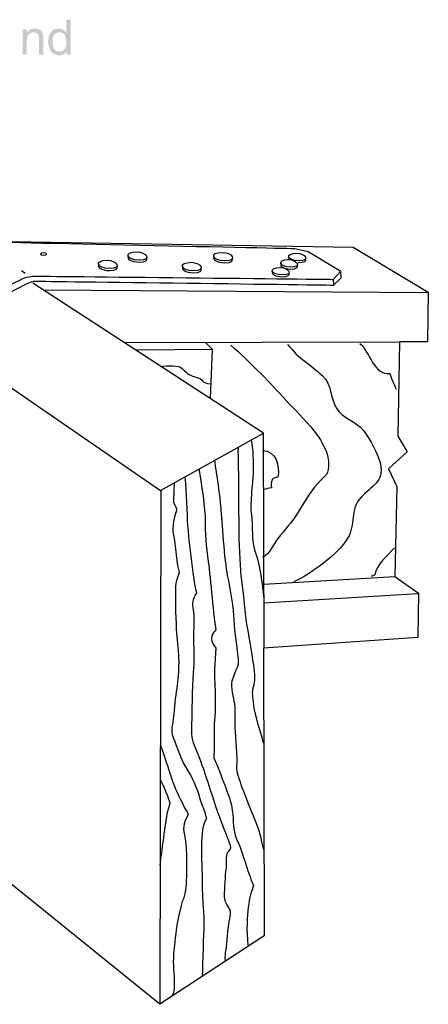
# Model space of a CAD drawing. Extents: x 11 to 136, y 17 to 130.
# Drawn here: x 90 to 136, y 20 to 130 of the extents above; entities that cross this region are included whole.
import ezdxf

# ---------------------------------------------------------------- set-up
doc = ezdxf.new("R2010")
doc.units = 0
doc.header["$MEASUREMENT"] = 0
doc.layers.add('LAYER_1', color=5, linetype='CONTINUOUS')

msp = doc.modelspace()

# ---------------------------------------------------------------- hatches: boundary and pattern name
at = {"layer": 'LAYER_1'}
h = msp.add_hatch(color=7, dxfattribs=at)
edge = h.paths.add_edge_path(flags=16)
edge.add_spline(control_points=[(94.64, 126.44), (94.94, 126.44), (95.42, 126.64), (95.42, 127.4), (95.42, 127.86), (95.34, 128.61), (94.65, 128.61), (93.91, 128.61), (93.87, 127.91), (93.87, 127.54), (93.87, 126.91), (94.11, 126.44), (94.64, 126.44)], knot_values=[0, 0, 0, 0, 1, 1, 1, 2, 2, 2, 3, 3, 3, 4, 4, 4, 4], degree=3, periodic=0)
edge = h.paths.add_edge_path()
edge.add_spline(control_points=[(95.9, 126.11), (95.9, 126.11), (95.45, 126.11), (95.45, 126.11), (95.45, 126.11), (95.45, 126.5), (95.45, 126.5), (95.45, 126.5), (95.44, 126.5), (95.44, 126.5), (95.23, 126.11), (94.91, 126.02), (94.63, 126.02), (93.65, 126.02), (93.37, 126.94), (93.37, 127.62), (93.37, 128.42), (93.8, 129.04), (94.56, 129.04), (95.08, 129.04), (95.3, 128.72), (95.41, 128.56), (95.41, 128.56), (95.42, 128.6), (95.42, 128.6), (95.42, 128.6), (95.42, 130.03), (95.42, 130.03), (95.42, 130.03), (95.9, 130.03), (95.9, 130.03), (95.9, 130.03), (95.9, 126.11), (95.9, 126.11)], knot_values=[0, 0, 0, 0, 1, 1, 1, 2, 2, 2, 3, 3, 3, 4, 4, 4, 5, 5, 5, 6, 6, 6, 7, 7, 7, 8, 8, 8, 9, 9, 9, 10, 10, 10, 11, 11, 11, 11], degree=3, periodic=0)
h = msp.add_hatch(color=7, dxfattribs=at)
edge = h.paths.add_edge_path()
edge.add_spline(control_points=[(92.83, 126.11), (92.83, 126.11), (92.35, 126.11), (92.35, 126.11), (92.35, 126.11), (92.35, 127.86), (92.35, 127.86), (92.35, 128.36), (92.2, 128.61), (91.73, 128.61), (91.46, 128.61), (90.98, 128.44), (90.98, 127.66), (90.98, 127.66), (90.98, 126.11), (90.98, 126.11), (90.98, 126.11), (90.5, 126.11), (90.5, 126.11), (90.5, 126.11), (90.5, 128.96), (90.5, 128.96), (90.5, 128.96), (90.95, 128.96), (90.95, 128.96), (90.95, 128.96), (90.95, 128.56), (90.95, 128.56), (90.95, 128.56), (90.96, 128.56), (90.96, 128.56), (91.07, 128.71), (91.33, 129.04), (91.83, 129.04), (92.27, 129.04), (92.83, 128.86), (92.83, 128.05), (92.83, 128.05), (92.83, 126.11), (92.83, 126.11)], knot_values=[0, 0, 0, 0, 1, 1, 1, 2, 2, 2, 3, 3, 3, 4, 4, 4, 5, 5, 5, 6, 6, 6, 7, 7, 7, 8, 8, 8, 9, 9, 9, 10, 10, 10, 11, 11, 11, 12, 12, 12, 13, 13, 13, 13], degree=3, periodic=0)

# ---------------------------------------------------------------- linework, layer by layer
at = {"layer": 'LAYER_1', "color": 7}
for p, q in [((90.37, 101.87), (90.81, 101.57)), ((125.32, 100.89), (125.37, 100.26)), ((92.82, 99.73), (135.98, 99.43)), ((101.87, 93.8), (132.77, 93.89)), ((111.56, 87.53), (111.78, 93.02)), ((117.46, 83.63), (117.54, 59.54)), ((105.99, 77.18), (105.88, 19.56)), ((117.54, 66.7), (132.24, 67.53)), ((117.54, 64.58), (134.83, 65.64))]:
    msp.add_line(p, q, dxfattribs=at)
for points in [[(84.65, 105.2), (127.58, 104.49), (135.99, 99.46), (135.91, 93.87), (132.76, 93.88), (132.56, 83.29), (133.62, 81.52), (131.51, 79.64), (132.45, 77.64), (132.25, 67.53), (134.89, 65.66), (134.81, 60.7), (117.51, 59.52), (117.59, 27.21), (105.88, 19.54), (76.08, 43.64)], [(80.16, 94.98), (105.98, 77.18), (117.5, 83.63), (91.65, 100.47)], [(110.96, 93.85), (111.78, 93.02), (103.29, 92.94)]]:
    msp.add_lwpolyline(points, dxfattribs=at)
for points, knots in [([(35.59, 57.93), (35.59, 57.93), (35.46, 60.48), (35.46, 60.48), (35.46, 60.48), (73.3, 99.13), (73.3, 99.13), (73.51, 99.34), (73.64, 99.52), (73.99, 99.65), (74.34, 99.77), (84.2, 104.71), (84.55, 104.84), (84.9, 104.97), (85.03, 105.14), (85.72, 105.1), (86.41, 105.05), (121, 104.32), (121, 104.32), (121, 104.32), (122.51, 103.97), (122.51, 103.97), (122.51, 103.97), (126.19, 101.77), (126.19, 101.77), (126.19, 101.77), (126.24, 101.07), (126.24, 101.07), (126.24, 101.07), (125.37, 100.25), (125.37, 100.25), (125.37, 100.25), (92.56, 100.68), (92.21, 100.68), (91.87, 100.68), (91.69, 100.73), (91.22, 100.51), (90.74, 100.29), (81, 95.4), (80.74, 95.27), (80.48, 95.14), (79.83, 94.89), (79.57, 94.58), (79.31, 94.28), (41.96, 55.24), (41.96, 55.24), (41.96, 55.24), (39.01, 54.9), (39.01, 54.9), (39.01, 54.9), (35.59, 57.93), (35.59, 57.93)], [0, 0, 0, 0, 1, 1, 1, 2, 2, 2, 3, 3, 3, 4, 4, 4, 5, 5, 5, 6, 6, 6, 7, 7, 7, 8, 8, 8, 9, 9, 9, 10, 10, 10, 11, 11, 11, 12, 12, 12, 13, 13, 13, 14, 14, 14, 15, 15, 15, 16, 16, 16, 17, 17, 17, 17]), ([(92.82, 103.56), (93.33, 103.56), (93.21, 103.9), (92.94, 103.9), (92.45, 103.9), (92.43, 103.56), (92.82, 103.56)], [0, 0, 0, 0, 1, 1, 1, 2, 2, 2, 2]), ([(103.57, 103.05), (105.17, 103.05), (104.23, 103.99), (103.38, 103.99), (101.71, 103.99), (102.19, 103.05), (103.57, 103.05)], [0, 0, 0, 0, 1, 1, 1, 2, 2, 2, 2]), ([(113.16, 102.98), (114.77, 102.98), (113.83, 103.92), (112.98, 103.92), (111.31, 103.92), (111.79, 102.98), (113.16, 102.98)], [0, 0, 0, 0, 1, 1, 1, 2, 2, 2, 2]), ([(100.24, 102.11), (101.85, 102.11), (100.91, 103.05), (100.06, 103.05), (98.39, 103.05), (98.87, 102.11), (100.24, 102.11)], [0, 0, 0, 0, 1, 1, 1, 2, 2, 2, 2]), ([(102.35, 103.47), (102.19, 103.2), (102.7, 102.82), (103.57, 102.82), (104.3, 102.82), (104.5, 103.02), (104.42, 103.23)], [0, 0, 0, 0, 1, 1, 1, 2, 2, 2, 2]), ([(109.66, 101.86), (111.26, 101.86), (110.32, 102.8), (109.48, 102.8), (107.81, 102.8), (108.28, 101.86), (109.66, 101.86)], [0, 0, 0, 0, 1, 1, 1, 2, 2, 2, 2]), ([(111.94, 103.4), (111.8, 103.12), (112.31, 102.75), (113.16, 102.75), (113.93, 102.75), (114.12, 102.97), (114.01, 103.2)], [0, 0, 0, 0, 1, 1, 1, 2, 2, 2, 2]), ([(120.55, 102.26), (122, 102.26), (121.15, 103.1), (120.39, 103.1), (118.88, 103.1), (119.32, 102.26), (120.55, 102.26)], [0, 0, 0, 0, 1, 1, 1, 2, 2, 2, 2]), ([(121.46, 102.97), (122.9, 102.97), (122.06, 103.82), (121.3, 103.82), (119.79, 103.82), (120.22, 102.97), (121.46, 102.97)], [0, 0, 0, 0, 1, 1, 1, 2, 2, 2, 2]), ([(121.39, 102.77), (121.41, 102.77), (121.44, 102.77), (121.46, 102.77), (122.18, 102.77), (122.33, 102.98), (122.21, 103.19)], [0, 0, 0, 0, 1, 1, 1, 2, 2, 2, 2]), ([(38.41, 55.46), (38.41, 55.46), (41.59, 55.82), (41.59, 55.82), (41.59, 55.82), (79.01, 94.8), (79.27, 95.06), (79.53, 95.32), (79.88, 95.58), (80.18, 95.75), (80.48, 95.92), (90.31, 100.9), (90.65, 101.03), (91, 101.16), (91.48, 101.25), (92, 101.25), (92.53, 101.25), (125.32, 100.89), (125.32, 100.89), (125.32, 100.89), (126.15, 101.77), (126.15, 101.77)], [0, 0, 0, 0, 1, 1, 1, 2, 2, 2, 3, 3, 3, 4, 4, 4, 5, 5, 5, 6, 6, 6, 7, 7, 7, 7]), ([(99.05, 102.57), (98.83, 102.29), (99.34, 101.88), (100.24, 101.88), (100.99, 101.88), (101.18, 102.08), (101.1, 102.3)], [0, 0, 0, 0, 1, 1, 1, 2, 2, 2, 2]), ([(108.47, 102.32), (108.24, 102.04), (108.76, 101.63), (109.66, 101.63), (110.4, 101.63), (110.6, 101.83), (110.52, 102.05)], [0, 0, 0, 0, 1, 1, 1, 2, 2, 2, 2]), ([(119.61, 101.38), (121.05, 101.38), (120.21, 102.23), (119.44, 102.23), (117.94, 102.23), (118.37, 101.38), (119.61, 101.38)], [0, 0, 0, 0, 1, 1, 1, 2, 2, 2, 2]), ([(118.51, 101.76), (118.37, 101.51), (118.83, 101.18), (119.61, 101.18), (120.33, 101.18), (120.48, 101.39), (120.35, 101.6)], [0, 0, 0, 0, 1, 1, 1, 2, 2, 2, 2]), ([(119.51, 102.7), (119.24, 102.45), (119.71, 102.05), (120.55, 102.05), (121.24, 102.05), (121.41, 102.24), (121.32, 102.44)], [0, 0, 0, 0, 1, 1, 1, 2, 2, 2, 2]), ([(113.87, 93.52), (115.87, 91.66), (117.88, 89.72), (119.67, 87.71), (121.3, 85.89), (124.69, 82.91), (124.8, 80.47), (124.88, 78.84), (124.51, 79.01), (123.59, 77.97), (122.64, 76.91), (122.04, 75.78), (121.32, 74.65), (120.61, 73.52), (119.94, 72.84), (119.12, 71.82), (118.58, 71.15), (118.27, 70.05), (117.4, 69.71)], [0, 0, 0, 0, 1, 1, 1, 2, 2, 2, 3, 3, 3, 4, 4, 4, 5, 5, 5, 6, 6, 6, 6]), ([(120.22, 93.58), (121.55, 91.9), (122.72, 91.39), (124.1, 90.09), (125.25, 89), (124.95, 87.69), (125.65, 86.49), (126.35, 85.28), (127.84, 85.03), (128.74, 83.92), (129.41, 83.09), (130.42, 81.12), (130.62, 80.17), (131.06, 78.14), (129.58, 77.67), (128.5, 76.5), (127.09, 74.97), (127.89, 73.41), (126.95, 71.83), (125.85, 69.98), (122.79, 67.83), (120.92, 66.94)], [0, 0, 0, 0, 1, 1, 1, 2, 2, 2, 3, 3, 3, 4, 4, 4, 5, 5, 5, 6, 6, 6, 7, 7, 7, 7]), ([(128.33, 93.69), (129.42, 92.73), (129.92, 90.12), (131.66, 90.32), (131.85, 89.72), (132.13, 89.15), (132.39, 88.58)], [0, 0, 0, 0, 1, 1, 1, 2, 2, 2, 2]), ([(105.94, 91.12), (106.76, 91.25), (108.1, 91.25), (108.4, 90.9), (108.71, 90.56), (109.22, 90.06), (109.83, 89.95), (111, 89.74), (110.44, 89.17), (111.61, 89.17)], [0, 0, 0, 0, 1, 1, 1, 2, 2, 2, 3, 3, 3, 3]), ([(116.13, 82.88), (116.32, 81.89), (116.42, 80.36), (116.35, 79.15), (116.29, 77.95), (115.97, 75.75), (116.16, 74.48), (116.35, 73.2), (116.13, 71.39), (116.55, 70.43), (116.96, 69.48), (117.47, 66.39), (117.5, 65.25)], [0, 0, 0, 0, 1, 1, 1, 2, 2, 2, 3, 3, 3, 4, 4, 4, 4]), ([(117.53, 48.86), (117.25, 49.94), (116.48, 52.23), (116.42, 53.16), (116.35, 54.08), (116.2, 54.46), (116.39, 55.16), (116.58, 55.86), (116.61, 56.27), (116.48, 57.2), (116.35, 58.12), (115.94, 60.86), (115.75, 61.62), (115.56, 62.38), (115.43, 64.64), (115.08, 67.13), (114.73, 69.61), (114.76, 75.72), (114.76, 77.21), (114.76, 78.71), (114.67, 80.84), (114.7, 82.08)], [0, 0, 0, 0, 1, 1, 1, 2, 2, 2, 3, 3, 3, 4, 4, 4, 5, 5, 5, 6, 6, 6, 7, 7, 7, 7]), ([(117.4, 81.7), (118.89, 81.65), (119.38, 79.98), (119.13, 78.71), (118.44, 78.66), (118.28, 78.19), (118.43, 77.49), (118.1, 77.52), (117.84, 77.3), (117.57, 77.29)], [0, 0, 0, 0, 1, 1, 1, 2, 2, 2, 3, 3, 3, 3]), ([(110.28, 79.63), (110.53, 78.17), (111.01, 74.95), (110.98, 73.78), (110.95, 72.6), (111.07, 70.94), (111.33, 69.19), (111.58, 67.44), (111.9, 62.7), (112.19, 61.56), (111.84, 61.24), (111.26, 60.7), (112.16, 59.52), (112.03, 57.99), (112, 56.12), (112.06, 55.22), (112.12, 54.33), (112.15, 52.39), (112.03, 51.44), (111.9, 50.48), (112.06, 47.81), (111.93, 47.2), (112.44, 46.22), (112.73, 45.23), (113.24, 43.93), (113.75, 42.62), (113.94, 42.08), (114.06, 40.84), (114.19, 39.6), (114.1, 38.8), (114.61, 37.82), (115.11, 36.83), (115.97, 33.62), (116.39, 32.88), (115.97, 31.64), (115.46, 29.86), (115.75, 26.11)], [0, 0, 0, 0, 1, 1, 1, 2, 2, 2, 3, 3, 3, 4, 4, 4, 5, 5, 5, 6, 6, 6, 7, 7, 7, 8, 8, 8, 9, 9, 9, 10, 10, 10, 11, 11, 11, 12, 12, 12, 12]), ([(117.56, 36.86), (117.25, 38.13), (117.06, 39.06), (116.55, 40.27), (116.04, 41.48), (115.27, 43.42), (115.02, 44.18), (114.76, 44.95), (114.48, 45.49), (114.54, 46.35), (114.61, 47.2), (114.41, 49.43), (114.35, 50.58), (114.29, 51.72), (114.38, 52.84), (114.29, 53.31), (114.19, 53.79), (113.83, 55.26), (114, 55.83), (114.51, 57.51), (114.79, 57.23), (114.7, 58.34), (114.61, 59.46), (114.26, 61.3), (114.22, 62.64), (114.19, 63.98), (113.81, 66.08), (113.49, 67.67), (113.17, 69.26), (112.86, 73.94), (112.76, 75.24), (112.66, 76.54), (112.28, 78.96), (112.06, 80.62)], [0, 0, 0, 0, 1, 1, 1, 2, 2, 2, 3, 3, 3, 4, 4, 4, 5, 5, 5, 6, 6, 6, 7, 7, 7, 8, 8, 8, 9, 9, 9, 10, 10, 10, 11, 11, 11, 11]), ([(113.24, 24.42), (113.17, 25.31), (113.43, 25.98), (113.49, 27.19), (113.56, 28.4), (113.81, 29.45), (113.81, 29.76), (113.81, 30.08), (113.75, 30.27), (113.56, 30.53), (113.36, 30.78), (113.11, 31.2), (113.14, 31.77), (113.17, 32.34), (113.24, 34.16), (113.33, 34.67), (113.43, 35.17), (113.3, 36.32), (113.49, 36.57), (113.68, 36.83), (113.97, 36.92), (113.81, 37.37), (113.65, 37.82), (112.41, 41.06), (112.41, 41.06), (112.41, 41.06), (111.26, 44.56), (110.95, 45.52), (110.63, 46.47), (109.96, 48.19), (109.67, 48.89), (109.39, 49.59), (109.51, 50.96), (109.51, 51.85), (109.51, 52.74), (109.58, 56.08), (109.71, 57.23), (109.83, 58.37), (109.64, 60.63), (109.71, 61.37), (109.77, 62.1), (109.8, 63.18), (109.67, 63.82), (109.55, 64.45), (109.51, 64.99), (110.05, 65.66), (109.8, 66.36), (109.1, 71.87), (109.04, 73.3), (108.97, 74.73), (108.88, 76.83), (108.75, 78.74)], [0, 0, 0, 0, 1, 1, 1, 2, 2, 2, 3, 3, 3, 4, 4, 4, 5, 5, 5, 6, 6, 6, 7, 7, 7, 8, 8, 8, 9, 9, 9, 10, 10, 10, 11, 11, 11, 12, 12, 12, 13, 13, 13, 14, 14, 14, 15, 15, 15, 16, 16, 16, 17, 17, 17, 17]), ([(110.69, 22.76), (110.69, 24.07), (110.85, 27.73), (110.88, 28.24), (110.91, 28.75), (110.63, 32.76), (110.66, 33.93), (110.69, 35.11), (110.28, 39.34), (111.17, 40.39), (110.88, 41.37), (110.63, 41.89), (110.47, 42.46), (110.31, 43.03), (109.8, 44.66), (109.07, 45.74), (108.34, 46.82), (107.83, 48.45), (107.45, 49.34), (107.06, 50.23), (107.41, 51.05), (107.48, 51.82), (107.54, 52.58), (107.67, 54.17), (107.83, 54.97), (107.99, 55.76), (108.02, 57.29), (108.05, 57.77), (108.08, 58.25), (107.89, 59.9), (107.83, 60.79), (107.76, 61.68), (107.67, 63.98), (107.67, 65.5), (107.67, 67.03), (107.86, 67.38), (108.11, 68.02), (107.86, 68.56), (107.64, 71.33), (107.45, 72.22), (107.25, 73.11), (107.57, 74.44), (107.76, 74.83), (107.95, 75.21), (107.51, 75.56), (107.48, 75.84), (107.45, 76.13), (107.51, 77.37), (107.54, 78.1)], [0, 0, 0, 0, 1, 1, 1, 2, 2, 2, 3, 3, 3, 4, 4, 4, 5, 5, 5, 6, 6, 6, 7, 7, 7, 8, 8, 8, 9, 9, 9, 10, 10, 10, 11, 11, 11, 12, 12, 12, 13, 13, 13, 14, 14, 14, 15, 15, 15, 16, 16, 16, 16]), ([(132.21, 70.76), (131.34, 69.81), (130.24, 68.96), (129.99, 67.72), (129.86, 67.63), (129.72, 67.59), (129.57, 67.59)], [0, 0, 0, 0, 1, 1, 1, 2, 2, 2, 2]), ([(105.95, 48.67), (106.46, 47.3), (107.29, 44.5), (107.7, 43.61), (108.11, 42.72), (108.65, 41.57), (109.07, 40.9), (108.72, 40.04), (108.37, 39.57), (108.66, 38.52), (108.94, 37.47), (108.88, 35.21), (108.88, 34.19), (108.88, 33.17), (108.81, 32.09), (108.53, 31.39), (108.24, 30.69), (107.8, 28.52), (107.67, 27.44), (107.54, 26.36), (107.38, 24.9), (107.41, 23.91), (107.45, 22.92), (107.7, 21.37), (107.29, 20.51)], [0, 0, 0, 0, 1, 1, 1, 2, 2, 2, 3, 3, 3, 4, 4, 4, 5, 5, 5, 6, 6, 6, 7, 7, 7, 8, 8, 8, 8]), ([(105.95, 44.72), (106.24, 44.24), (106.97, 42.43), (107.03, 42.08), (106.75, 41.44), (106.49, 39.92), (106.36, 38.68), (106.24, 37.43), (105.95, 36.13), (105.89, 35.14)], [0, 0, 0, 0, 1, 1, 1, 2, 2, 2, 3, 3, 3, 3])]:
    msp.add_open_spline(points, degree=3, knots=knots, dxfattribs=at)
msp.add_open_spline([(120.39, 103.38), (120.32, 103.3), (120.32, 103.2), (120.4, 103.11)], degree=3, dxfattribs=at)

doc.saveas('drawing.dxf')
